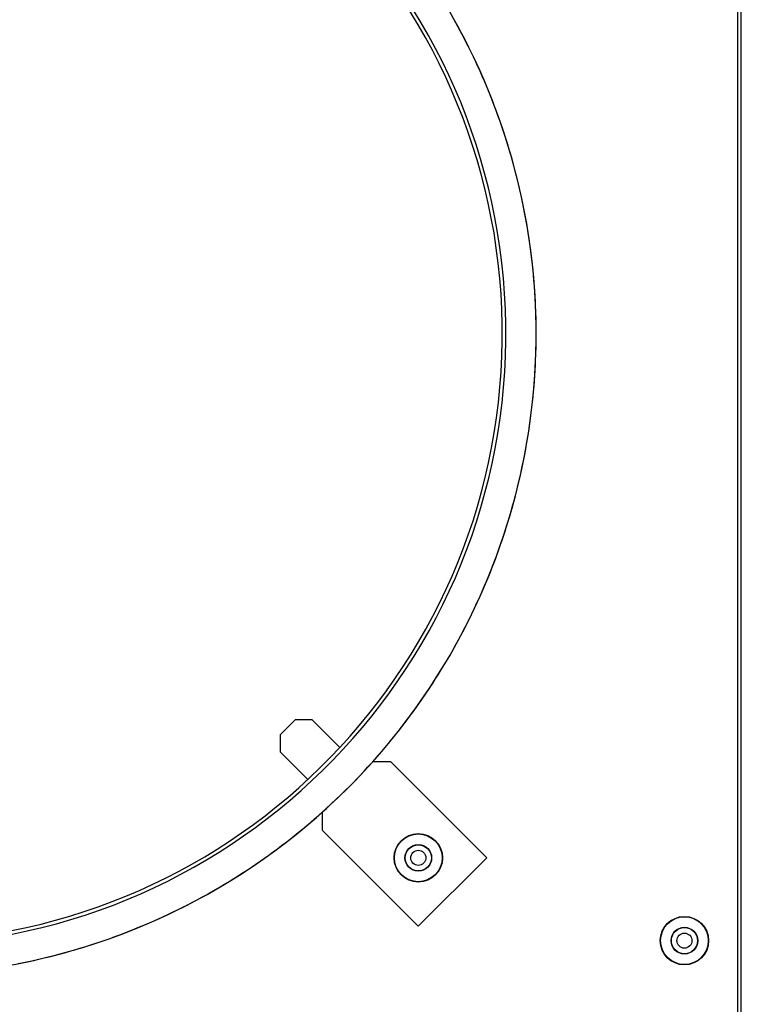
# Model space of a CAD drawing. Units: millimetres. Extents: x 0 to 1189, y 0 to 841.
# Drawn here: x 632 to 691, y 86 to 167 of the extents above; entities that cross this region are included whole.
import ezdxf

# ---------------------------------------------------------------- set-up
doc = ezdxf.new("R2010")
doc.units = ezdxf.units.MM

msp = doc.modelspace()

# ---------------------------------------------------------------- linework, layer by layer
at = {"color": 7, "linetype": 'Continuous'}
for p, q in [((691.31427, 70.36396), (691.31427, 208.31396)), ((691.01427, 69.66396), (691.01427, 208.01396)), ((674.36422, 141.22694), (674.36224, 141.67715)), ((674.36267, 140.80245), (674.36422, 141.22694)), ((654.44929, 109.31637), (653.21186, 108.07893)), ((655.86351, 109.31637), (654.44929, 109.31637)), ((658.14724, 107.03264), (655.86351, 109.31637)), ((653.21186, 108.07893), (653.21186, 106.66472)), ((653.21186, 106.66472), (655.49556, 104.38102)), ((662.34767, 105.8374), (660.84596, 105.8374)), ((670.28141, 97.90367), (662.34767, 105.8374)), ((656.69082, 101.68167), (656.69082, 100.18055)), ((656.69082, 100.18055), (664.62456, 92.24681)), ((664.62456, 92.24681), (670.28141, 97.90367))]:
    msp.add_line(p, q, dxfattribs=at)
for points in [[(674.36224, 141.67715), (674.35662, 142.1145), (674.34739, 142.55176), (674.33456, 142.98893), (674.31812, 143.42601), (674.29808, 143.86291), (674.27444, 144.29963), (674.2472, 144.73616), (674.21637, 145.17243), (674.18194, 145.60843), (674.14391, 146.04416), (674.1023, 146.47953), (674.05709, 146.91455), (674.0083, 147.3492), (673.95592, 147.78341), (673.89997, 148.21718), (673.84044, 148.65049), (673.77735, 149.08328), (673.71069, 149.51552), (673.64047, 149.94724), (673.5667, 150.37833), (673.48937, 150.80879), (673.40849, 151.23864), (673.32408, 151.66777), (673.23613, 152.09619), (673.14464, 152.5239), (673.04963, 152.95082), (672.95111, 153.37693), (672.84907, 153.80225), (672.74354, 154.22669), (672.63451, 154.65024), (672.52199, 155.0729), (672.406, 155.4946), (672.28654, 155.91532), (672.1636, 156.33508), (672.03721, 156.75377), (671.90737, 157.17141), (671.77408, 157.588), (671.63737, 158.00344), (671.49725, 158.41774), (671.3537, 158.8309), (671.20676, 159.24283), (671.05643, 159.65354), (670.90272, 160.06303), (670.74564, 160.47121), (670.5852, 160.87807), (670.4214, 161.28363), (670.25428, 161.6878), (670.08382, 162.09057), (669.91004, 162.49195), (669.73297, 162.89186), (669.5526, 163.29029), (669.36895, 163.68725), (669.18204, 164.08266), (668.99188, 164.47651), (668.79847, 164.86881), (668.60184, 165.25948), (668.402, 165.64851), (668.19895, 166.03591), (667.99272, 166.42159), (667.78332, 166.80556), (667.57074, 167.18781)], [(648.24635, 95.50877), (648.62224, 95.73236), (648.99629, 95.95905), (649.36844, 96.1888), (649.73869, 96.42161), (650.10702, 96.65748), (650.47338, 96.89637), (650.83775, 97.13827), (651.20013, 97.38318), (651.56047, 97.63105), (651.91874, 97.88189), (652.27496, 98.13569), (652.62905, 98.3924), (652.98102, 98.65202), (653.33085, 98.91455), (653.67849, 99.17994), (654.02393, 99.44818), (654.36717, 99.71928), (654.70813, 99.99318), (655.04683, 100.26989), (655.38325, 100.5494), (655.71734, 100.83165), (656.04909, 101.11665), (656.3785, 101.40439), (656.7055, 101.69482), (657.0301, 101.98794), (657.3523, 102.28374), (657.67202, 102.58216), (657.98927, 102.88321), (658.30406, 103.18689), (658.6163, 103.49313), (658.92601, 103.80194), (659.23318, 104.11331), (659.53776, 104.42718), (659.83973, 104.74355), (660.13911, 105.06243), (660.43583, 105.38374), (660.72989, 105.70748), (661.02129, 106.03366), (661.30998, 106.3622), (661.59594, 106.69312), (661.87919, 107.0264), (662.15966, 107.36198), (662.43736, 107.69987), (662.71227, 108.04006), (662.98436, 108.38248), (663.25361, 108.72713), (663.52002, 109.07402), (663.78355, 109.42306), (664.0442, 109.77427), (664.30196, 110.12763), (664.55678, 110.48309), (664.80867, 110.84063), (665.05761, 111.20026), (665.30357, 111.5619), (665.54653, 111.92557), (665.7865, 112.29125), (666.02343, 112.65887), (666.25732, 113.02843), (666.48817, 113.39993), (666.71594, 113.7733), (666.94062, 114.14853), (667.16222, 114.52563), (667.38068, 114.90451), (667.59602, 115.28518), (667.80823, 115.66764), (668.01726, 116.05182), (668.22311, 116.4377), (668.42579, 116.82529), (668.62525, 117.21452), (668.82149, 117.60537), (669.01452, 117.99786), (669.2043, 118.3919), (669.39082, 118.78749), (669.57409, 119.18463), (669.75406, 119.58324), (669.93075, 119.98332), (670.10414, 120.38487), (670.2742, 120.78781), (670.44093, 121.19214), (670.60434, 121.59786), (670.76438, 122.00488), (670.92106, 122.41321), (671.07438, 122.82284), (671.2243, 123.2337), (671.37084, 123.64578), (671.51398, 124.05908), (671.65371, 124.47351), (671.79001, 124.88909), (671.92289, 125.3058), (672.05233, 125.72357), (672.1783, 126.14239), (672.30083, 126.56226), (672.41989, 126.9831), (672.53547, 127.40491), (672.64758, 127.82769), (672.75619, 128.25134), (672.86131, 128.67588), (672.96294, 129.1013), (673.06104, 129.52751), (673.15563, 129.95451), (673.2467, 130.38231), (673.33424, 130.81082), (673.41823, 131.24004), (673.49869, 131.66996), (673.5756, 132.1005), (673.64895, 132.53166), (673.71876, 132.96344), (673.78499, 133.39576), (673.84766, 133.8286), (673.90677, 134.26197), (673.9623, 134.69579), (674.01425, 135.13005), (674.06262, 135.56476), (674.1074, 135.99981), (674.1486, 136.43523), (674.1862, 136.87099), (674.2202, 137.30703), (674.25061, 137.74333), (674.27742, 138.17989), (674.30064, 138.61663), (674.32025, 139.05355), (674.33626, 139.49064), (674.34867, 139.92782), (674.35747, 140.36509), (674.36267, 140.80245)], [(631.56546, 89.16383), (631.99425, 89.25012), (632.42229, 89.33994), (632.84957, 89.43328), (633.27609, 89.53015), (633.70178, 89.63052), (634.12662, 89.7344), (634.55062, 89.84178), (634.97369, 89.95265), (635.39583, 90.067), (635.81705, 90.18483), (636.23725, 90.30613), (636.65644, 90.43089), (637.07461, 90.55911), (637.49168, 90.69076), (637.90765, 90.82585), (638.32252, 90.96437), (638.73621, 91.1063), (639.14871, 91.25163), (639.56003, 91.40037), (639.97009, 91.55248), (640.37887, 91.70797), (640.78639, 91.86683), (641.19255, 92.02904), (641.59737, 92.19459), (642.00083, 92.36349), (642.40286, 92.53569), (642.80345, 92.71121), (643.20261, 92.89003), (643.60026, 93.07212), (643.99639, 93.25749), (644.39101, 93.44613), (644.78403, 93.638), (645.17546, 93.8331), (645.56529, 94.03144), (645.95345, 94.23297), (646.33993, 94.4377), (646.72474, 94.64562), (647.10779, 94.85669), (647.48909, 95.07091), (647.86863, 95.28829), (648.24635, 95.50877)]]:
    msp.add_lwpolyline(points, dxfattribs=at)
for centre, radius in [((664.62456, 97.90367), 2), ((664.62456, 97.90367), 0.625), ((686.61427, 91.06396), 2), ((686.61427, 91.06396), 0.625)]:
    msp.add_circle(centre, radius, dxfattribs=at)
at = {"color": 9, "linetype": 'Continuous', "true_color": 0xbdbabd}
for centre, radius in [((664.62456, 97.90367), 1.97188), ((664.62456, 97.90367), 1.10249), ((664.62456, 97.90367), 1.08061), ((686.61427, 91.06396), 1.97188), ((686.61427, 91.06396), 1.10249), ((686.61427, 91.06396), 1.08061)]:
    msp.add_circle(centre, radius, dxfattribs=at)
at = {"color": 7, "linetype": 'Continuous'}
msp.add_arc((621.31427, 141.21396), 53.05, 206.726247, 153.3817563, dxfattribs=at)
at = {"color": 6, "linetype": 'Continuous'}
for radius, start in [(50.55, 89.8701169), (50.25, 89.8701167)]:
    msp.add_arc((621.31427, 141.21396), radius, start, 89.1857511, dxfattribs=at)

doc.saveas('drawing.dxf')
